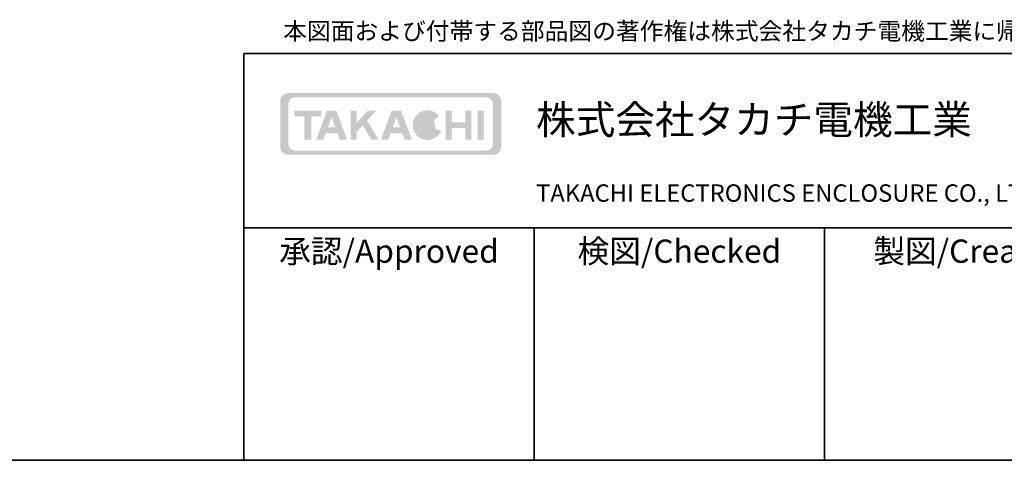
# Model space of a CAD drawing. Units: millimetres. Extents: x 0 to 6687, y 0 to 1405.
# Drawn here: x 572 to 826, y 0 to 114 of the extents above; entities that cross this region are included whole.
import ezdxf
from ezdxf.enums import TextEntityAlignment as Align

# ---------------------------------------------------------------- set-up
doc = ezdxf.new("R2010")
doc.units = ezdxf.units.MM
doc.layers.add('Border (ISO)', color=7, linetype='Continuous', lineweight=35)
doc.layers.add('Title (ISO)', color=7, linetype='Continuous', lineweight=35)
doc.layers.add('Hatch (ISO)', color=1, linetype='Continuous', lineweight=18, true_color=0xff0000)
doc.styles.add('Note Text (TK)', font='MS PGothic.ttf')
doc.styles.add('takachi1', font='MS PGothic.ttf', dxfattribs={"height": 2.5})
doc.styles.add('文字スタイル67', font='arial.ttf')

# ---------------------------------------------------------------- blocks, each defined once
blk = doc.blocks.new('図面枠 tk図枠')
at = {"layer": 'Border (ISO)'}
blk.add_line((14.5, 8), (405.5, 8), dxfattribs=at)
blk = doc.blocks.new('表題欄 tk表題欄')
at = {"layer": 'Hatch (ISO)'}
h = blk.add_hatch(color=256, dxfattribs=at)
edge = h.paths.add_edge_path(flags=0)
edge.add_arc((95.575, 236.299), 0.596, 270, 360)
edge.add_line((96.171, 236.299), (96.171, 239.711))
edge.add_arc((95.575, 239.711), 0.596, 0, 90)
edge.add_line((95.575, 240.307), (79.137, 240.307))
edge.add_arc((79.137, 239.711), 0.596, 90, 180)
edge.add_line((78.541, 239.711), (78.541, 236.299))
edge.add_arc((79.137, 236.299), 0.596, 180, 270)
edge.add_line((79.137, 235.703), (95.575, 235.703))
edge = h.paths.add_edge_path()
edge.add_line((77.839, 239.956), (77.839, 236.054))
edge.add_arc((78.541, 236.054), 0.702, 180, 270)
edge.add_line((78.541, 235.352), (96.171, 235.352))
edge.add_arc((96.171, 236.054), 0.702, 270, 360)
edge.add_line((96.873, 236.054), (96.873, 239.956))
edge.add_arc((96.171, 239.956), 0.702, 0, 90)
edge.add_line((96.171, 240.658), (78.541, 240.658))
edge.add_arc((78.541, 239.956), 0.702, 90, 180)
for points in [[(79.072, 239.148), (79.072, 238.658), (79.921, 238.658), (79.921, 236.658), (80.508, 236.658), (80.508, 238.658), (81.357, 238.658), (81.357, 239.148)], [(85.684, 236.658), (84.943, 237.892), (84.418, 237.325), (84.418, 236.658), (83.896, 236.658), (83.896, 239.148), (84.418, 239.148), (84.418, 238.099), (85.389, 239.148), (86.107, 239.148), (85.319, 238.297), (86.303, 236.658)], [(92.091, 239.148), (92.091, 236.658), (92.61, 236.658), (92.61, 237.658), (93.769, 237.658), (93.769, 236.658), (94.287, 236.658), (94.287, 239.148), (93.769, 239.148), (93.769, 238.148), (92.61, 238.148), (92.61, 239.148)], [(94.842, 239.148), (94.842, 236.658), (95.364, 236.658), (95.364, 239.148)]]:
    blk.add_hatch(color=256, dxfattribs=at).paths.add_polyline_path(points)
h = blk.add_hatch(color=256, dxfattribs=at)
h.paths.add_polyline_path([(82.59, 237.711), (81.952, 237.711), (82.271, 238.579)], flags=0)
h.paths.add_polyline_path([(82.779, 237.197), (81.764, 237.197), (81.566, 236.658), (80.949, 236.658), (81.863, 239.148), (82.679, 239.148), (83.594, 236.658), (82.977, 236.658)])
h = blk.add_hatch(color=256, dxfattribs=at)
h.paths.add_polyline_path([(87.527, 237.711), (88.165, 237.711), (87.846, 238.579)], flags=0)
h.paths.add_polyline_path([(87.14, 236.658), (87.338, 237.197), (88.354, 237.197), (88.551, 236.658), (89.168, 236.658), (88.254, 239.148), (87.438, 239.148), (86.524, 236.658)])
h = blk.add_hatch(color=256, dxfattribs=at)
edge = h.paths.add_edge_path()
edge.add_arc((90.523, 237.903), 1.273, 38.55054, 336.58202)
edge.add_line((91.691, 237.397), (91.173, 237.622))
edge.add_ellipse((90.523, 237.903), major_axis=(0, -0.8), ratio=0.867347, start_angle=124.65102, end_angle=429.41092, ccw=False)
edge.add_line((91.094, 238.358), (91.519, 238.696))
at = {"layer": 'Title (ISO)'}
for p, q in [((74.709, 244.053), (255.709, 244.053)), ((74.709, 209.053), (74.709, 244.053)), ((74.709, 229.053), (230.709, 229.053)), ((99.709, 229.053), (99.709, 209.053)), ((124.709, 229.053), (124.709, 209.053)), ((255.709, 209.053), (74.709, 209.053))]:
    blk.add_line(p, q, dxfattribs=at)
at = {"layer": 'Title (ISO)', "color": 7, "attachment_point": 4, "line_spacing_factor": 1.5, "style": 'Note Text (TK)'}
for s, insert, char_height in [('株式会社タカチ電機工業', (99.873, 238.053), 2.5), ('\\fArial|b0|i0;\\H1.4986;TAKACHI ELECTRONICS ENCLOSURE CO., LTD.', (99.873, 232.053), 1.4986)]:
    blk.add_mtext(s, dxfattribs=dict(at, insert=insert, char_height=char_height))
at = {"layer": 'Title (ISO)', "color": 1, "true_color": 0xff0000, "char_height": 2, "attachment_point": 5, "line_spacing_factor": 1.5, "style": 'Note Text (TK)'}
for s, insert in [('\\fＭＳ Ｐゴシック|b0|i0;\\H2.0000;承認/Approved', (87.209, 227.053)), ('\\fＭＳ Ｐゴシック|b0|i0;\\H2.0000;検図/Checked', (112.209, 227.053)), ('\\fＭＳ Ｐゴシック|b0|i0;\\H2.0000;製図/Created', (137.209, 227.053))]:
    blk.add_mtext(s, dxfattribs=dict(at, insert=insert))
at = {"layer": 'Title (ISO)', "color": 7}
for tag, p, height, style in [('<品名>_001', (157.496, 235.639), 2.5, 'Note Text (TK)'), ('<Title>_001', (157.709, 230.552), 2, '文字スタイル67'), ('<尺度>_001', (240.382, 222.303), 2.5, 'Note Text (TK)'), ('<総ページ数>_001', (246.8, 213.303), 2.5, 'Note Text (TK)'), ('<ページ_No.>_001', (237.949, 213.303), 2.5, 'Note Text (TK)'), ('作成日_001', (175.639, 211.281), 2.5, 'Note Text (TK)')]:
    blk.add_attdef(tag, p, '', height=height, dxfattribs=dict(at, style=style))
at = {"layer": 'Title (ISO)', "color": 7, "style": 'Note Text (TK)'}
blk.add_attdef('<承認>', text='', height=2.5, dxfattribs=at).set_placement((87.209, 217.053), align=Align.MIDDLE_CENTER)

msp = doc.modelspace()

# ---------------------------------------------------------------- block references
at = {"xscale": 3, "yscale": 3, "zscale": 3}
for name, p in [('図面枠 tk図枠', (-43.5, -24)), ('表題欄 tk表題欄', (405.8735, -627.1582))]:
    msp.add_blockref(name, p, dxfattribs=at)

# ---------------------------------------------------------------- texts
at = {"insert": (640.1688, 113.0817), "char_height": 4.5, "attachment_point": 1, "style": 'takachi1'}
msp.add_mtext_dynamic_manual_height_columns('{\\fMeiryo UI|b0|i0|c128|p50;本図面および付帯する部品図の著作権は株式会社タカチ電機工業に帰属します。 / Copyright (C)  TAKACHI ELECTRONICS ENCLOSURE CO., LTD. All Rights Reserved.}', width=569.005138, gutter_width=37.5, heights=[0], dxfattribs=at)

doc.saveas('drawing.dxf')
